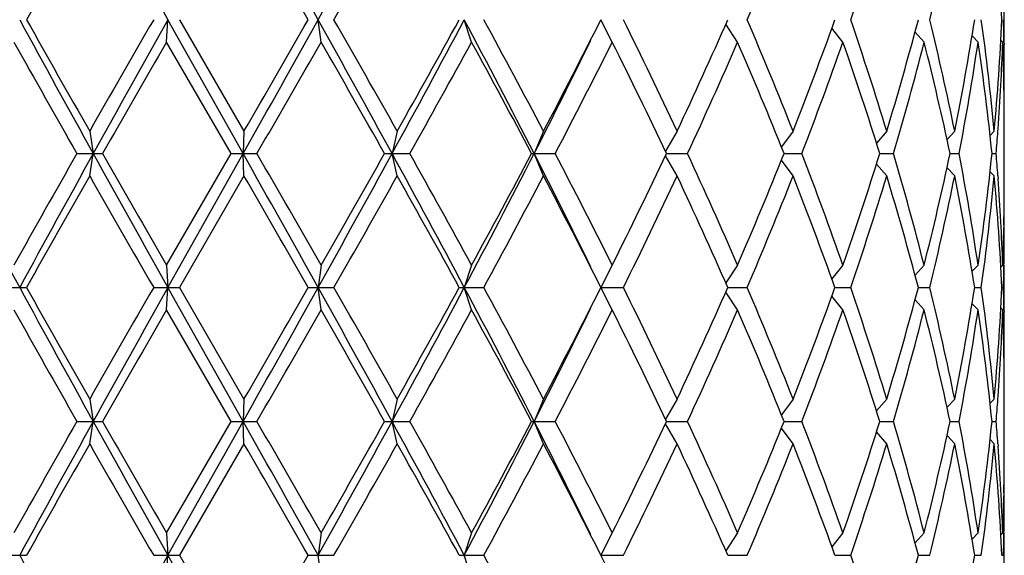
# Model space of a CAD drawing. Units: inches. Extents: x 0 to 11, y 0 to 8.5.
# Drawn here: x 8 to 8.2, y 5.3 to 5.5 of the extents above; entities that cross this region are included whole.
import ezdxf

# ---------------------------------------------------------------- set-up
doc = ezdxf.new("R2010")
doc.units = ezdxf.units.IN
doc.header["$LTSCALE"] = 0.605
doc.header["$MEASUREMENT"] = 0
doc.layers.get('0').update_dxf_attribs({"linetype": 'CONTINUOUS'})

msp = doc.modelspace()

# ---------------------------------------------------------------- linework, layer by layer
at = {"color": 7, "linetype": 'CONTINUOUS'}
for p, q in [((8.1661757398, 5.4511150586), (8.1661757398, 5.4607150586)), ((7.9867903251, 5.4511150586), (7.987088312, 5.4559150586)), ((8.003190955, 5.4272275586), (7.987088312, 5.4559150586)), ((7.9895607212, 5.4559150586), (8.0033639778, 5.4320275586)), ((8.0198789974, 5.4511150586), (8.0192366312, 5.4559150586)), ((8.0520990391, 5.4511150586), (8.0505410057, 5.4559150586)), ((8.0822122522, 5.4511150586), (8.0797984259, 5.4559150586)), ((8.1090614028, 5.4511150586), (8.1065337626, 5.4549341389)), ((8.131614693, 5.4511150586), (8.1292551455, 5.4540816409)), ((8.1490054126, 5.4511150586), (8.147066725, 5.4532731357)), ((8.160565246, 5.4511150586), (8.1592771627, 5.4524473994)), ((8.0005906266, 5.4272275586), (7.9867903251, 5.4511150586)), ((8.1658499552, 5.4511150586), (8.1654355844, 5.4515302301)), ((8.1661022423, 5.4511197342), (8.1661117502, 5.4506067098)), ((8.1660846288, 5.4425612889), (8.1660730595, 5.4431525432)), ((7.9703176527, 5.4320275586), (7.9710837795, 5.4272275586)), ((8.0033639778, 5.4320275586), (8.003190955, 5.4272275586)), ((8.0361763352, 5.4320275586), (8.0350708121, 5.4272275586)), ((8.0674937646, 5.4320275586), (8.0654982257, 5.4272275586)), ((8.0961127547, 5.4320275586), (8.0936049606, 5.4277420545)), ((8.1209334938, 5.4320275586), (8.1184566946, 5.4286445813)), ((8.1410021347, 5.4320275586), (8.1388228651, 5.429466591)), ((8.1555474508, 5.4320275586), (8.1539059424, 5.4302758193)), ((8.1640104739, 5.4320275586), (8.1631313306, 5.4311369984)), ((8.1648016417, 5.4319682539), (8.1648430936, 5.4325359073)), ((8.1661757398, 5.421492211), (8.1661757398, 5.4329629062)), ((7.9675825234, 5.4272275586), (7.9730600561, 5.4272275586)), ((7.9703176527, 5.4224275586), (7.9710837795, 5.4272275586)), ((7.9867903251, 5.4033400586), (8.0005906266, 5.4272275586)), ((7.987088312, 5.3985400586), (8.003190955, 5.4272275586)), ((8.0005906266, 5.4272275586), (8.0061356861, 5.4272275586)), ((8.0033639778, 5.4224275586), (8.003190955, 5.4272275586)), ((8.0334713406, 5.4272275586), (8.0388708334, 5.4272275586)), ((8.0361763352, 5.4224275586), (8.0350708121, 5.4272275586)), ((8.0649610779, 5.4272275586), (8.0700075046, 5.4272275586)), ((8.0674937646, 5.4224275586), (8.0654982257, 5.4272275586)), ((8.093858798, 5.4272275586), (8.0983491348, 5.4272275586)), ((8.1190270034, 5.4272275586), (8.1228065712, 5.4272275586)), ((8.1395255546, 5.4272275586), (8.1424399281, 5.4272275586)), ((8.1545575157, 5.4272275586), (8.1564947066, 5.4272275586)), ((8.163545258, 5.4272275586), (8.1644307896, 5.4272275586)), ((8.0961127547, 5.4224275586), (8.0936049606, 5.4267130627)), ((8.1209334938, 5.4224275586), (8.1184566946, 5.4258105358)), ((8.1410021347, 5.4224275586), (8.1388228651, 5.4249885261)), ((8.1555474508, 5.4224275586), (8.1539059424, 5.4241792978)), ((8.1640104739, 5.4224275586), (8.1631313306, 5.4233181187)), ((8.0033639778, 5.4224275586), (7.9895607212, 5.3985400586)), ((8.1648004803, 5.4224868641), (8.1648430939, 5.4219192098)), ((8.166083423, 5.4118938291), (8.1660730595, 5.411302574)), ((7.9867903251, 5.4033400586), (7.987088312, 5.3985400586)), ((8.0198789974, 5.4033400586), (8.0192366312, 5.3985400586)), ((8.0520990391, 5.4033400586), (8.0505410057, 5.3985400586)), ((8.0822122522, 5.4033400586), (8.0797984259, 5.3985400586)), ((8.1090614028, 5.4033400586), (8.1065337626, 5.3995209782)), ((8.131614693, 5.4033400586), (8.1292551455, 5.4003734762)), ((8.1490054126, 5.4033400586), (8.147066725, 5.4011819815)), ((8.160565246, 5.4033400586), (8.1592771627, 5.4020077178)), ((8.1658499552, 5.4033400586), (8.1654355844, 5.402924887)), ((8.1661033278, 5.4033353838), (8.1661117499, 5.4038484073)), ((8.1661757398, 5.3937400586), (8.1661757398, 5.4033400586)), ((7.9514282504, 5.3985400586), (7.9567926012, 5.3985400586)), ((7.9840227583, 5.3985400586), (7.9895607212, 5.3985400586)), ((7.9867903251, 5.3937400586), (7.987088312, 5.3985400586)), ((8.003190955, 5.3698525586), (7.987088312, 5.3985400586)), ((7.9895607212, 5.3985400586), (8.0033639778, 5.3746525586)), ((8.0171265708, 5.3985400586), (8.0226253249, 5.3985400586)), ((8.0198789974, 5.3937400586), (8.0192366312, 5.3985400586)), ((8.049467527, 5.3985400586), (8.0547157584, 5.3985400586)), ((8.0520990391, 5.3937400586), (8.0505410057, 5.3985400586)), ((8.0797984259, 5.3985400586), (8.0845988041, 5.3985400586)), ((8.0822122522, 5.3937400586), (8.0797984259, 5.3985400586)), ((8.1069665338, 5.3985400586), (8.1111260735, 5.3985400586)), ((8.1299149678, 5.3985400586), (8.1332781383, 5.3985400586)), ((8.1477661789, 5.3985400586), (8.1502037073, 5.3985400586)), ((8.1598341553, 5.3985400586), (8.1612523403, 5.3985400586)), ((8.1656550854, 5.3985400586), (8.1659994444, 5.3985400586)), ((8.1090614028, 5.3937400586), (8.1065337626, 5.3975591389)), ((8.131614693, 5.3937400586), (8.1292551455, 5.3967066409)), ((8.1490054126, 5.3937400586), (8.147066725, 5.3958981357)), ((8.0005906266, 5.3698525586), (7.9867903251, 5.3937400586)), ((8.160565246, 5.3937400586), (8.1592771627, 5.3950723994)), ((8.1658499552, 5.3937400586), (8.1654355844, 5.3941552301)), ((8.1661022423, 5.3937447342), (8.1661117502, 5.3932317097)), ((8.1660846288, 5.3851862889), (8.1660730595, 5.385777543)), ((7.9703176527, 5.3746525586), (7.9710837795, 5.3698525586)), ((8.0033639778, 5.3746525586), (8.003190955, 5.3698525586)), ((8.0361763352, 5.3746525586), (8.0350708121, 5.3698525586)), ((8.0674937646, 5.3746525586), (8.0654982257, 5.3698525586)), ((8.0961127547, 5.3746525586), (8.0936049606, 5.3703670545)), ((8.1209334938, 5.3746525586), (8.1184566946, 5.3712695813)), ((8.1410021347, 5.3746525586), (8.1388228651, 5.372091591)), ((8.1555474508, 5.3746525586), (8.1539059424, 5.3729008193)), ((8.1640104739, 5.3746525586), (8.1631313306, 5.3737619984)), ((8.1648016417, 5.3745932539), (8.1648430936, 5.3751609073)), ((8.1661757398, 5.364117211), (8.1661757398, 5.3755879062)), ((7.9675825234, 5.3698525586), (7.9730600561, 5.3698525586)), ((7.9703176527, 5.3650525586), (7.9710837795, 5.3698525586)), ((7.9867903251, 5.3459650586), (8.0005906266, 5.3698525586)), ((7.987088312, 5.3411650586), (8.003190955, 5.3698525586)), ((8.0005906266, 5.3698525586), (8.0061356861, 5.3698525586)), ((8.0033639778, 5.3650525586), (8.003190955, 5.3698525586)), ((8.0334713406, 5.3698525586), (8.0388708334, 5.3698525586)), ((8.0361763352, 5.3650525586), (8.0350708121, 5.3698525586)), ((8.0649610779, 5.3698525586), (8.0700075046, 5.3698525586)), ((8.0674937646, 5.3650525586), (8.0654982257, 5.3698525586)), ((8.0961127547, 5.3650525586), (8.0936049606, 5.3693380627)), ((8.093858798, 5.3698525586), (8.0983491348, 5.3698525586)), ((8.1209334938, 5.3650525586), (8.1184566946, 5.3684355358)), ((8.1190270034, 5.3698525586), (8.1228065712, 5.3698525586)), ((8.1395255546, 5.3698525586), (8.1424399281, 5.3698525586)), ((8.1545575157, 5.3698525586), (8.1564947066, 5.3698525586)), ((8.163545258, 5.3698525586), (8.1644307896, 5.3698525586)), ((8.1410021347, 5.3650525586), (8.1388228651, 5.3676135261)), ((8.1555474508, 5.3650525586), (8.1539059424, 5.3668042978)), ((8.0033639778, 5.3650525586), (7.9895607212, 5.3411650586)), ((8.1640104739, 5.3650525586), (8.1631313306, 5.3659431187)), ((8.1648004803, 5.3651118641), (8.1648430939, 5.3645442098)), ((8.166083423, 5.3545188291), (8.1660730595, 5.353927574)), ((7.9867903251, 5.3459650586), (7.987088312, 5.3411650586)), ((8.0198789974, 5.3459650586), (8.0192366312, 5.3411650586)), ((8.0520990391, 5.3459650586), (8.0505410057, 5.3411650586)), ((8.0822122522, 5.3459650586), (8.0797984259, 5.3411650586)), ((8.1090614028, 5.3459650586), (8.1065337626, 5.3421459782)), ((8.131614693, 5.3459650586), (8.1292551455, 5.3429984762)), ((8.1490054126, 5.3459650586), (8.147066725, 5.3438069815)), ((8.160565246, 5.3459650586), (8.1592771627, 5.3446327178)), ((8.1658499552, 5.3459650586), (8.1654355844, 5.345549887)), ((8.1661033278, 5.3459603838), (8.1661117499, 5.3464734073)), ((8.1661757398, 5.3363650586), (8.1661757398, 5.3459650586)), ((7.9514282504, 5.3411650586), (7.9567926012, 5.3411650586)), ((7.9840227583, 5.3411650586), (7.9895607212, 5.3411650586)), ((7.9867903251, 5.3363650586), (7.987088312, 5.3411650586)), ((8.003190955, 5.3124775586), (7.987088312, 5.3411650586)), ((7.9895607212, 5.3411650586), (8.0033639778, 5.3172775586)), ((8.0171265708, 5.3411650586), (8.0226253249, 5.3411650586)), ((8.0198789974, 5.3363650586), (8.0192366312, 5.3411650586)), ((8.049467527, 5.3411650586), (8.0547157584, 5.3411650586)), ((8.0520990391, 5.3363650586), (8.0505410057, 5.3411650586)), ((8.0797984259, 5.3411650586), (8.0845988041, 5.3411650586)), ((8.0822122522, 5.3363650586), (8.0797984259, 5.3411650586)), ((8.1069665338, 5.3411650586), (8.1111260735, 5.3411650586)), ((8.1299149678, 5.3411650586), (8.1332781383, 5.3411650586)), ((8.1477661789, 5.3411650586), (8.1502037073, 5.3411650586)), ((8.1598341553, 5.3411650586), (8.1612523403, 5.3411650586)), ((8.1656550854, 5.3411650586), (8.1659994444, 5.3411650586))]:
    msp.add_line(p, q, dxfattribs=at)
for centre, radius, start, end in [((7.9972757398, 5.8366525586), 0.618, 285.8604649011, 344.1395698231), ((14.6186345727, 9.1744111445), 7.6029348905, 209.0330282853, 209.2805857979), ((0.6831606233, 1.3714851753), 8.3964622708, 29.107288247, 29.3315866435), ((4.1263163681, 7.6233416534), 4.4556218668, 330.892640714, 331.3140028775), ((11.4241314079, 3.5084879084), 3.9767965632, 150.2838049976, 150.6793019864), ((-0.0378085953, 0.8310366208), 9.2882442417, 29.86302309, 30.033083076), ((4.6410181609, 7.3900360312), 3.8956502601, 330.2324648027, 330.6363882666), ((7.2845948613, 5.8092185881), 0.8988755357, 336.8555523921, 338.5015727397), ((7.4683259293, 5.6841191321), 0.7030210093, 341.0583595111, 343.1045293638), ((7.5800686955, 5.5959983403), 0.5870922053, 346.1957643609, 348.5847975094), ((7.654044152, 5.4326941879), 0.5121375284, 2.598743691, 5.2777456096), ((11.3565439721, 7.3048503216), 3.871279886, 208.5289731711, 209.0133527675), ((11.1938408503, 7.2729521868), 3.7121564208, 209.3066004341, 209.7302925819), ((13.3117750914, 2.3833193707), 6.1502674075, 150.0272981134, 150.2838589413), ((13.7046389944, 2.2473299768), 6.5563254978, 150.6996549236, 150.9867309931), ((-0.8797128064, 10.4145013183), 10.1871918991, 330.6881272371, 330.8729978724), ((-1.6059496044, 10.9842654589), 11.0980292495, 329.9807829979, 330.1231108362), ((4.4636515399, 3.4746819667), 4.0703157011, 28.6660534264, 29.1273029821), ((4.3872277443, 3.3778226973), 4.1874316031, 29.3776845327, 29.753462398), ((5.5500998312, 6.7858029673), 2.8321030909, 331.3338309493, 331.9932165656), ((5.5249137199, 6.8449551203), 2.8814586962, 330.6363134675, 331.1798768356), ((6.3115856739, 4.531007589), 1.9696241959, 27.06627229, 28.0074105021), ((6.309399171, 4.5069412723), 1.9866255906, 27.7527559099, 28.5340696943), ((6.6374095099, 6.184052436), 1.6157606233, 332.2618890291, 333.2148095457), ((6.9460272844, 4.8923965614), 1.2703929322, 25.1364144777, 26.3324025553), ((7.10286174, 5.8977427306), 1.0970133089, 334.879075963, 336.2494754234), ((7.2681384429, 5.0958550659), 0.9166631571, 21.5143986355, 23.1284762327), ((7.3587588132, 5.7322312679), 0.8191657407, 338.5016192228, 340.286677171), ((7.4582640208, 5.2244574782), 0.7135941917, 16.9106310566, 18.9264800686), ((7.5137767347, 5.6225356312), 0.6555188999, 343.1048149688, 345.2749278874), ((7.5741021818, 5.3144970403), 0.5932048749, 11.4275131226, 13.7919250072), ((7.6109730043, 5.5420804725), 0.5555834516, 348.5749852095, 351.0779864724), ((7.6383502842, 5.3834359913), 0.5279012932, 5.2813627073, 7.8914437841), ((7.654044152, 5.4791359292), 0.5121375284, 354.7222543904, 357.401256309), ((7.6599067397, 5.4425525413), 0.5062690812, 0.9696175361, 1.5124462359), ((11.1501403581, 7.2386519304), 3.6619574855, 209.2182041307, 209.6473415308), ((14.9878178818, 1.411112615), 8.083069132, 150.0125395442, 150.2078409947), ((1.2866342843, 9.3090881455), 7.7601894761, 329.9849441196, 330.1884195265), ((4.3303931011, 3.3359317682), 4.2527998461, 29.4553822664, 29.8256592487), ((5.7877126497, 6.6894602138), 2.5808805559, 330.720490637, 331.3266811613), ((6.2957461634, 4.4900140148), 2.0021215348, 27.91169632, 28.6881000492), ((6.6124123274, 6.1696378454), 1.6317572313, 332.9366135614, 333.8882589322), ((6.7316163543, 6.1261081646), 1.5098758136, 332.4273531616, 333.4452955374), ((6.9398947565, 4.8798251305), 1.2772084571, 25.3782927312, 26.5703146701), ((7.1514417735, 5.8662106272), 1.0437143697, 335.127719551, 336.5649070283), ((7.2646831381, 5.0848256045), 0.9204035082, 21.8398100898, 23.4510950307), ((7.3876432601, 5.7118745848), 0.7883457512, 338.8341529901, 340.6846050476), ((7.4561538534, 5.2141677847), 0.7158151692, 17.3162922836, 19.3305389622), ((7.5314419765, 5.6080064895), 0.6371809152, 343.5178391203, 345.7456162809), ((7.5728461695, 5.3046116921), 0.5944936583, 11.9028352621, 14.2665861892), ((7.6118885401, 5.532321511), 0.5546535995, 349.0777514309, 351.5811020913), ((7.6377435642, 5.3737643774), 0.5285126666, 5.8058459136, 8.4157751103), ((7.6555507302, 5.4694528914), 0.5106286078, 355.8540623661, 357.941935916), ((7.6595268433, 5.432943845), 0.5066490764, 1.1545563462, 2.0553815891), ((7.6604951512, 5.4425622875), 0.5056805886, 7.01025e-05, 0.9115060017), ((7.6605213362, 5.4329627025), 0.5056544034, 2.30772e-05, 1.0876826547), ((7.6605965802, 5.4425629998), 0.5055791596, 359.4616497977, 359.9999893917), ((7.6510696643, 5.4697712956), 0.5151209708, 355.2625569404, 355.7914669436), ((10.2212678561, 6.6293075337), 2.5786151697, 207.7861430909, 208.5090685178), ((10.952929731, 3.7270743304), 3.4355230969, 150.3385162321, 150.7959381065), ((11.0973329816, 3.6919373999), 3.5755651313, 150.9666169506, 151.4910571108), ((14.6186345721, 9.1170361442), 7.6029348898, 209.0330282853, 209.2805857979), ((14.1146829053, 8.9414742391), 7.0759777384, 209.7782608098, 210.0013586513), ((0.6831606233, 1.3141101753), 8.3964622708, 29.107288247, 29.3315866435), ((0.2235152337, 0.9337175317), 8.9867020352, 29.8254657315, 30.0011706224), ((4.1263163681, 7.5659666534), 4.4556218668, 330.892640714, 331.3140028775), ((4.0272433802, 7.6910200545), 4.6015887403, 330.1883738284, 330.5305846565), ((5.694803639, 4.1466859948), 2.6677025955, 27.986465459, 28.6864870261), ((5.6753274023, 4.1027592081), 2.7093456705, 28.6876903918, 29.2651378098), ((6.2308280922, 6.3655532856), 2.0606964039, 332.013386675, 332.9129305329), ((6.2264413574, 6.4017577367), 2.080832485, 331.3265845442, 332.0736190865), ((6.6575668632, 4.7074167216), 1.5812647984, 26.0965469018, 27.07858062), ((6.6903057703, 4.7072402962), 1.5562642879, 26.5698760441, 27.5574752569), ((6.9092219648, 5.9895730817), 1.3113258068, 333.4451925515, 334.6062000472), ((7.129937724, 4.9786010723), 1.0672798999, 23.4509603194, 24.8564131013), ((7.2475016114, 5.776797489), 0.939018491, 336.5648769445, 338.1442179351), ((7.3748142539, 5.1378500478), 0.8020173629, 19.3311681803, 21.150073782), ((7.4456734105, 5.6437581598), 0.7268537036, 340.6847574925, 342.6684112617), ((7.5236038639, 5.2442943206), 0.6453081775, 14.2684141998, 16.468130399), ((7.5728461695, 5.549843425), 0.5944936583, 345.7334138108, 348.0971647379), ((7.6118885401, 5.3221336061), 0.5546535995, 8.4188979087, 10.9222485691), ((7.6377435642, 5.4806907397), 0.5285126666, 351.5842248897, 354.1941540864), ((7.6510696643, 5.3846838215), 0.5151209708, 4.2085330564, 4.7374430596), ((11.4241314078, 3.4511129085), 3.9767965631, 150.2838049976, 150.6793019864), ((13.9612681459, 8.8437729367), 6.8990645749, 209.7300641268, 209.9587788185), ((-0.0378085954, 0.7736616207), 9.2882442419, 29.86302309, 30.033083076), ((4.6410181611, 7.3326610311), 3.8956502599, 330.2324648027, 330.6363882666), ((5.6508996166, 4.0795995347), 2.7372855398, 28.8058082746, 29.3780014223), ((6.3731436791, 6.3134153531), 1.9143357757, 331.4511779422, 332.2619964536), ((6.681533817, 4.6931395462), 1.5661245102, 26.7700893519, 27.7532120733), ((6.9750667244, 5.9480613322), 1.2381579326, 333.6520282959, 334.8791546712), ((7.1254126422, 4.9669588882), 1.0722455027, 23.7346963625, 25.1367522512), ((7.2845948613, 5.7518435881), 0.8988755357, 336.8555523921, 338.5015727397), ((7.3721235628, 5.1272488862), 0.8048892851, 19.6974905787, 21.5142130275), ((7.4683259293, 5.6267441321), 0.7030210093, 341.0583595111, 343.1045293638), ((7.521958292, 5.2342361955), 0.6470172087, 14.7108129251, 16.9094442187), ((7.5741021818, 5.5399580769), 0.5932048749, 346.2080749929, 348.5724868774), ((7.6109730043, 5.3123746447), 0.5555834516, 8.9220135276, 11.4250147905), ((7.6383502842, 5.4710191259), 0.5279012933, 352.1085562159, 354.7186372927), ((7.654044152, 5.3753191879), 0.5121375284, 2.598743691, 5.2777456096), ((7.6555507302, 5.3850022258), 0.5106286079, 2.058064084, 4.1459376334), ((7.6605213362, 5.4214924146), 0.5056544034, 358.9123173454, 359.9999769228), ((7.6605965802, 5.4118921174), 0.5055791595, 1.06083e-05, 0.538350202), ((7.6595268432, 5.4215112722), 0.5066490765, 357.9446184109, 358.845443656), ((7.6604951513, 5.4118928297), 0.5056805885, 359.0884939978, 359.9999298975), ((7.6599067397, 5.4119025759), 0.5062690813, 358.4875537641, 359.0303824639), ((11.3565439721, 7.2474753216), 3.871279886, 208.5289731711, 209.0133527675), ((11.1938408502, 7.2155771868), 3.7121564207, 209.3066004341, 209.7302925819), ((13.3117750914, 2.3259443707), 6.1502674075, 150.0272981134, 150.2838589413), ((13.7046389943, 2.1899549768), 6.5563254977, 150.6996549236, 150.9867309931), ((-0.8797128065, 10.3571263184), 10.1871918993, 330.6881272371, 330.8729978724), ((-1.6059496035, 10.9268904584), 11.0980292484, 329.9807829979, 330.1231108362), ((4.4636515397, 3.4173069666), 4.0703157012, 28.6660534264, 29.1273029821), ((4.3872277442, 3.3204476973), 4.1874316033, 29.3776845327, 29.753462398), ((5.5500998313, 6.7284279673), 2.8321030908, 331.3338309493, 331.9932165657), ((5.5249137196, 6.7875801204), 2.8814586965, 330.6363134675, 331.1798768356), ((6.3115856739, 4.473632589), 1.969624196, 27.06627229, 28.0074105021), ((6.309399171, 4.4495662722), 1.9866255906, 27.7527559099, 28.5340696943), ((6.6374095099, 6.126677436), 1.6157606233, 332.2618890291, 333.2148095457), ((6.9460272844, 4.8350215614), 1.2703929322, 25.1364144777, 26.3324025552), ((7.10286174, 5.8403677306), 1.0970133088, 334.879075963, 336.2494754234), ((7.2681384429, 5.0384800659), 0.9166631571, 21.5143986355, 23.1284762327), ((7.3587588132, 5.6748562679), 0.8191657407, 338.5016192228, 340.286677171), ((7.4582640208, 5.1670824782), 0.7135941917, 16.9106310566, 18.9264800686), ((7.5219582919, 5.5628439217), 0.6470172087, 343.0905557813, 345.2891870749), ((7.5741021818, 5.2571220403), 0.5932048749, 11.4275131226, 13.7919250071), ((7.6109730043, 5.4847054725), 0.5555834516, 348.5749852095, 351.0779864724), ((7.6383502842, 5.3260609913), 0.5279012932, 5.2813627073, 7.8914437841), ((7.654044152, 5.4217609292), 0.5121375284, 354.7222543904, 357.401256309), ((7.6599067398, 5.3851775413), 0.5062690811, 0.969617536, 1.512446236), ((11.1501403583, 7.1812769305), 3.6619574858, 209.2182041307, 209.6473415307), ((14.9878178827, 1.3537376144), 8.0830691332, 150.0125395442, 150.2078409947), ((1.2866342847, 9.2517131452), 7.7601894756, 329.9849441196, 330.1884195265), ((4.3303931009, 3.2785567681), 4.2527998462, 29.4553822664, 29.8256592487), ((5.7877126495, 6.6320852139), 2.5808805561, 330.720490637, 331.3266811613), ((6.2957461633, 4.4326390148), 2.0021215349, 27.91169632, 28.6881000492), ((6.6124123274, 6.1122628453), 1.6317572313, 332.9366135614, 333.8882589322), ((6.7316163543, 6.0687331646), 1.5098758136, 332.4273531616, 333.4452955374), ((6.9398947565, 4.8224501306), 1.2772084571, 25.3782927312, 26.5703146701), ((7.1514417735, 5.8088356272), 1.0437143696, 335.127719551, 336.5649070283), ((7.2646831381, 5.0274506045), 0.9204035082, 21.8398100898, 23.4510950307), ((7.3876432601, 5.6544995848), 0.7883457512, 338.83415299, 340.6846050476), ((7.4561538534, 5.1567927847), 0.7158151692, 17.3162922836, 19.3305389623), ((7.5236038639, 5.5527857965), 0.6453081775, 343.531869601, 345.7315858002), ((7.5728461695, 5.2472366921), 0.5944936583, 11.9028352621, 14.2665861891), ((7.6118885401, 5.474946511), 0.5546535995, 349.0777514309, 351.5811020913), ((7.6377435642, 5.3163893774), 0.5285126666, 5.8058459136, 8.4157751103), ((7.6555507302, 5.4120778914), 0.5106286079, 355.8540623658, 357.941935916), ((7.6595268433, 5.375568845), 0.5066490764, 1.1545563313, 2.0553815891), ((7.6604951512, 5.3851872875), 0.5056805886, 7.01025e-05, 0.9115059912), ((7.6605213362, 5.3755877025), 0.5056544034, 2.30772e-05, 1.0876826547), ((7.6605965802, 5.3851879998), 0.5055791596, 359.4616498016, 359.9999893917), ((7.6510696643, 5.4123962956), 0.5151209707, 355.2625569404, 355.7914669436), ((10.9529297313, 3.6696993303), 3.4355230972, 150.3385162321, 150.7959381065), ((11.0973329817, 3.6345623999), 3.5755651314, 150.9666169506, 151.4910571108), ((14.6186345723, 9.0596611443), 7.6029348901, 209.0330282853, 209.2805857979), ((14.1146829057, 8.8840992393), 7.0759777388, 209.7782608098, 210.0013586513), ((0.6831606232, 1.2567351753), 8.3964622709, 29.107288247, 29.3315866435), ((0.2235152337, 0.8763425317), 8.9867020352, 29.8254657315, 30.0011706224), ((4.1263163681, 7.5085916534), 4.4556218667, 330.892640714, 331.3140028775), ((4.0272433801, 7.6336450546), 4.6015887405, 330.1883738284, 330.5305846565), ((5.6948036389, 4.0893109948), 2.6677025956, 27.986465459, 28.6864870261), ((5.6753274021, 4.045384208), 2.7093456707, 28.6876903919, 29.2651378098), ((6.2308280922, 6.3081782856), 2.0606964039, 332.013386675, 332.9129305329), ((6.2264413574, 6.3443827367), 2.080832485, 331.3265845442, 332.0736190866), ((6.6575668632, 4.6500417216), 1.5812647985, 26.0965469018, 27.07858062), ((6.6903057703, 4.6498652962), 1.5562642879, 26.5698760441, 27.5574752569), ((6.9092219648, 5.9321980817), 1.3113258069, 333.4451925515, 334.6062000472), ((7.129937724, 4.9212260723), 1.0672798999, 23.4509603194, 24.8564131013), ((7.2475016114, 5.719422489), 0.939018491, 336.5648769445, 338.1442179351), ((7.3748142539, 5.0804750478), 0.8020173629, 19.3311681803, 21.150073782), ((7.4561538534, 5.5829123325), 0.7158151692, 340.6694610378, 342.6837077164), ((7.5236038639, 5.1869193206), 0.6453081774, 14.2684141997, 16.468130399), ((7.5728461695, 5.492468425), 0.5944936583, 345.7334138109, 348.0971647379), ((7.6118885401, 5.2647586061), 0.5546535995, 8.4188979087, 10.9222485691), ((7.6377435642, 5.4233157397), 0.5285126666, 351.5842248897, 354.1941540864), ((7.6510696643, 5.3273088215), 0.5151209707, 4.2085330564, 4.7374430596), ((11.4241314076, 3.3937379085), 3.976796563, 150.2838049976, 150.6793019864), ((13.9612681444, 8.7863979358), 6.8990645732, 209.7300641268, 209.9587788185), ((-0.0378085959, 0.7162866204), 9.2882442424, 29.86302309, 30.033083076), ((4.6410181611, 7.2752860311), 3.8956502599, 330.2324648027, 330.6363882666), ((5.6508996164, 4.0222245346), 2.73728554, 28.8058082747, 29.3780014223), ((6.3731436792, 6.256040353), 1.9143357757, 331.4511779422, 332.2619964536), ((6.681533817, 4.6357645462), 1.5661245102, 26.7700893519, 27.7532120733), ((6.9750667244, 5.8906863321), 1.2381579325, 333.6520282959, 334.8791546712), ((7.1254126423, 4.9095838882), 1.0722455027, 23.7346963625, 25.1367522512), ((7.2845948613, 5.6944685881), 0.8988755357, 336.8555523921, 338.5015727397), ((7.3721235629, 5.0698738863), 0.8048892851, 19.6974905787, 21.5142130275), ((7.4582640208, 5.572622639), 0.7135941917, 341.0735199315, 343.0893689434), ((7.521958292, 5.1768611955), 0.6470172087, 14.7108129251, 16.9094442187), ((7.5741021818, 5.4825830769), 0.5932048749, 346.2080749929, 348.5724868774), ((7.6109730043, 5.2549996447), 0.5555834516, 8.9220135276, 11.4250147905), ((7.6383502842, 5.4136441259), 0.5279012933, 352.1085562159, 354.7186372927), ((7.654044152, 5.3179441879), 0.5121375284, 2.598743691, 5.2777456096), ((7.6555507302, 5.3276272258), 0.5106286078, 2.058064084, 4.1459376355), ((7.6605213362, 5.3641174146), 0.5056544034, 358.9123173453, 359.9999769229), ((7.6605965803, 5.3545171174), 0.5055791594, 1.06083e-05, 0.5383502021), ((7.6595268432, 5.3641362722), 0.5066490765, 357.944618411, 358.8454436556), ((7.6604951513, 5.3545178297), 0.5056805885, 359.0884939975, 359.9999298975), ((7.6599067398, 5.3545275759), 0.5062690812, 358.4875537641, 359.0303824639), ((11.356543972, 7.1901003216), 3.8712798859, 208.5289731711, 209.0133527675), ((13.7046389942, 2.1325799769), 6.5563254976, 150.6996549236, 150.9867309931), ((-1.6059496028, 10.869515458), 11.0980292476, 329.9807829979, 330.1231108362), ((6.309399171, 4.3921912723), 1.9866255906, 27.7527559099, 28.5340696943), ((7.4582640208, 5.1097074782), 0.7135941917, 16.9106310566, 18.9264800686), ((7.5219582919, 5.5054689217), 0.6470172087, 343.0905557813, 345.2891870749), ((7.6109730043, 5.4273304725), 0.5555834516, 348.5749852095, 351.0779864724)]:
    msp.add_arc(centre, radius, start, end, dxfattribs=at)

doc.saveas('drawing.dxf')
